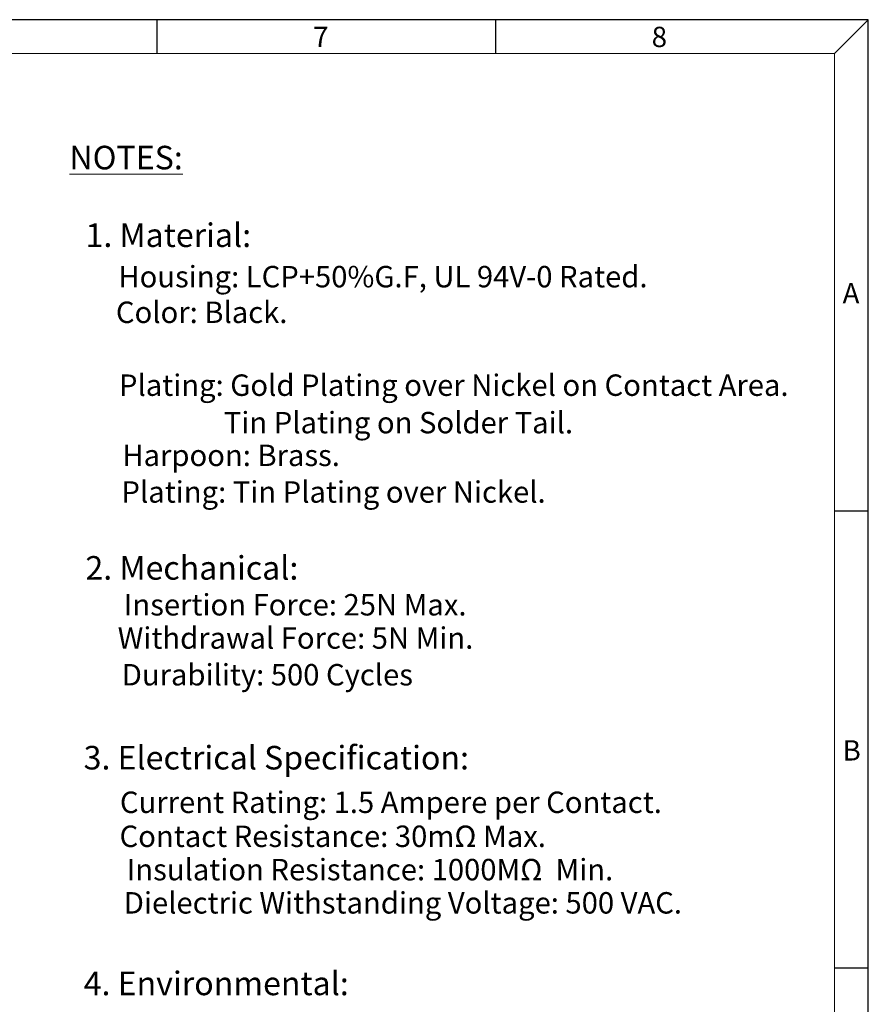
# Model space of a CAD drawing. Units: inches. Extents: x -41 to 120, y 1 to 111.
# Drawn here: x 71 to 120, y 54 to 111 of the extents above; entities that cross this region are included whole.
import ezdxf

# ---------------------------------------------------------------- set-up
doc = ezdxf.new("R2010")
doc.units = ezdxf.units.IN
doc.header["$MEASUREMENT"] = 0
doc.layers.add('5-3', color=2, linetype='Continuous')
doc.styles.add('COMPLEX', font='COMPLEX.SHX', dxfattribs={"bigfont": 'OKV.SHX'})
doc.styles.get("Standard").update_dxf_attribs({"font": 'arial.ttf'})

msp = doc.modelspace()

# ---------------------------------------------------------------- linework, layer by layer
for p, q in [((120.2817, 111.2207), (-40.5183, 111.2207)), ((120.2817, 1.448), (120.2817, 111.2207))]:
    msp.add_line(p, q)
at = {"color": 0, "linetype": 'Continuous'}
for p, q in [((79.1012, 109.2598), (79.1012, 111.2207)), ((98.7109, 109.2598), (98.7109, 111.2207)), ((118.3207, 109.2598), (120.2817, 111.2207)), ((118.3207, 82.7866), (120.2817, 82.7866)), ((118.3207, 56.3134), (120.2817, 56.3134))]:
    msp.add_line(p, q, dxfattribs=at)
at = {"color": 7, "linetype": 'Continuous', "lineweight": 0}
for p in [(-38.5574, 109.2598), (118.3207, 3.409)]:
    msp.add_line(p, (118.3207, 109.2598), dxfattribs=at)

# ---------------------------------------------------------------- texts
at = {"color": 0, "linetype": 'Continuous', "lineweight": 0, "attachment_point": 1}
for s, insert, char_height in [('\\LNOTES:', (74.0088, 103.9169), 1.36461), ('1. Material:', (74.9425, 99.4232), 1.364607), ('Housing: LCP+50%G.F, UL 94V-0 Rated.', (76.8438, 96.9603), 1.240741), ('Color: Black.', (76.7029, 94.8959), 1.240741), ('Plating: Gold Plating over Nickel on Contact Area.', (76.8798, 90.6754), 1.240741), ('Tin Plating on Solder Tail.', (82.9551, 88.5064), 1.240741), ('Harpoon: Brass.', (77.0747, 86.6113), 1.240741), ('Plating: Tin Plating over Nickel.', (77.0251, 84.49), 1.240741), ('2. Mechanical:', (74.9372, 80.1562), 1.364607), ('Insertion Force: 25N Max.', (77.1622, 77.9573), 1.240741), ('Withdrawal Force: 5N Min.', (76.8048, 76.0327), 1.240741), ('Durability: 500 Cycles', (77.0435, 73.9052), 1.240741), ('3. Electrical Specification:', (74.833, 69.1631), 1.364607), ('Current Rating: 1.5 Ampere per Contact.', (76.9361, 66.5187), 1.240741), ('Contact Resistance: 30mΩ Max.', (76.9137, 64.5495), 1.240741), ('Insulation Resistance: 1000MΩ  Min.', (77.3299, 62.6193), 1.240741), ('Dielectric Withstanding Voltage: 500 VAC.', (77.1606, 60.6948), 1.240741), ('4. Environmental:', (74.8344, 56.0917), 1.364607)]:
    msp.add_mtext(s, dxfattribs=dict(at, insert=insert, char_height=char_height))
at = {"layer": '5-3', "color": 0, "style": 'COMPLEX'}
for s, p in [('7', (88.1233, 109.6347)), ('8', (107.733, 109.6347)), ('A', (118.7929, 94.7901))]:
    msp.add_text(s, height=1.1766, dxfattribs=at).set_placement(p)
at = {"layer": '5-3', "color": 0, "lineweight": -2, "style": 'COMPLEX'}
msp.add_text('B', height=1.1766, dxfattribs=at).set_placement((118.7929, 68.3169))

doc.saveas('drawing.dxf')
